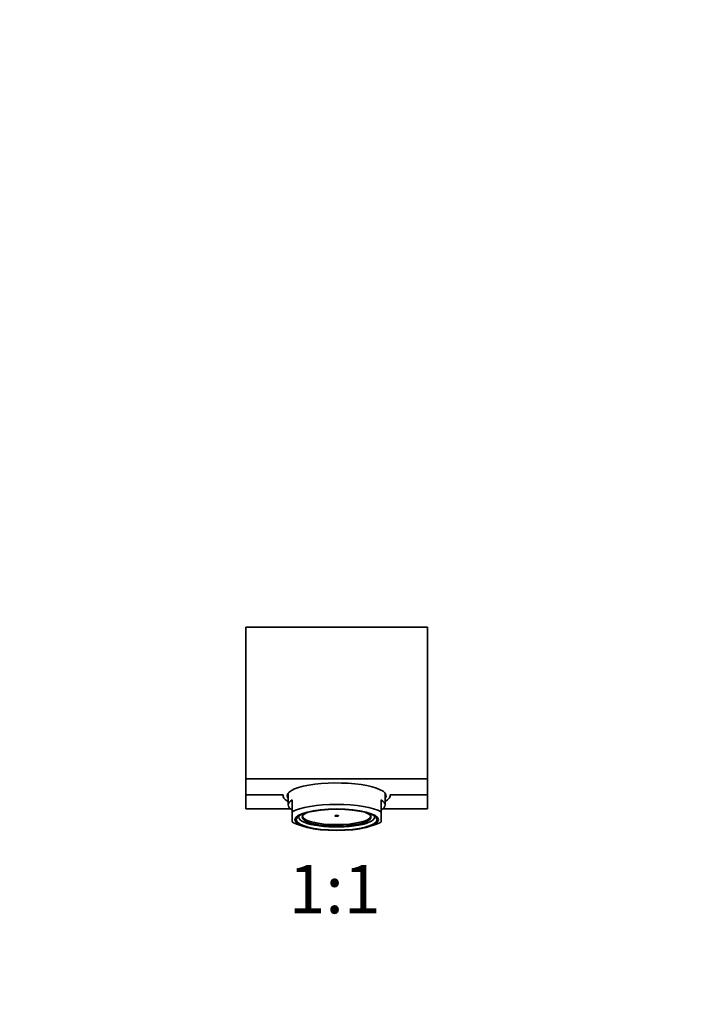
# Model space of a CAD drawing. Units: millimetres. Extents: x 0 to 1408, y 0 to 1211.
# Drawn here: x 708 to 875, y 605 to 849 of the extents above; entities that cross this region are included whole.
import ezdxf
from ezdxf import colors
from ezdxf.entities.mleader import LeaderData, LeaderLine
from ezdxf.enums import TextEntityAlignment as Align
from ezdxf.math import Vec2, Vec3

# ---------------------------------------------------------------- set-up
doc = ezdxf.new("R2010")
doc.units = ezdxf.units.MM
doc.layers.add('DV1_Défaut', color=7, linetype='Continuous')
doc.layers.add('Défaut', color=7, linetype='Continuous')
doc.styles.add('SEACAD_ArialB', font='arialbd.ttf')

# ---------------------------------------------------------------- blocks, each defined once
blk = doc.blocks.new('_DOT')
at = {"color": 0}
blk.add_line((0, 0), (-1, 0), dxfattribs=at)
at = {"color": 0, "const_width": 0.333}
blk.add_lwpolyline([(-0.1665, 0, 1), (0.1665, 0, 1)], format="xyb", close=True, dxfattribs=at)
blk = doc.blocks.new('SE')
at = {"layer": 'DV1_Défaut', "color": 7, "linetype": 'Continuous', "lineweight": 35}
for p, q in [((763.42, 698.67), (763.42, 661.05)), ((763.42, 698.67), (808.42, 698.67)), ((808.42, 698.67), (808.42, 661.05)), ((763.42, 661.05), (763.42, 657.16)), ((763.42, 661.05), (808.42, 661.05)), ((808.42, 661.05), (808.42, 657.16)), ((763.42, 657.16), (772.71, 657.16)), ((763.42, 657.16), (763.42, 653.76)), ((772.67, 657.16), (772.67, 656.9)), ((773.92, 657.54), (773.92, 654.64)), ((774.92, 655.88), (774.92, 652.9)), ((796.92, 652.9), (796.92, 655.88)), ((797.92, 654.64), (797.92, 657.54)), ((808.42, 657.16), (799.14, 657.16)), ((799.17, 656.9), (799.17, 657.16)), ((808.42, 657.16), (808.42, 653.76)), ((763.42, 653.67), (763.42, 653.76)), ((774.52, 653.67), (763.42, 653.67)), ((808.42, 653.67), (797.33, 653.67)), ((808.42, 653.76), (808.42, 653.67)), ((774.92, 650.41), (774.92, 652.9)), ((776.54, 651.87), (776.54, 651.59)), ((776.54, 651.86), (776.54, 651.86)), ((776.54, 651.86), (776.54, 651.85)), ((795.3, 651.59), (795.3, 651.87)), ((795.3, 651.85), (795.31, 651.86)), ((795.31, 651.86), (795.31, 651.86)), ((796.92, 652.9), (796.92, 650.41)), ((776.55, 649.72), (777.84, 649.3)), ((794.01, 649.3), (795.3, 649.72))]:
    blk.add_line(p, q, dxfattribs=at)
at = {"layer": 'DV1_Défaut', "color": 7, "linetype": 'Continuous', "lineweight": 18}
for p, q in [((763.42, 653.76), (774.41, 653.76)), ((797.44, 653.76), (808.42, 653.76))]:
    blk.add_line(p, q, dxfattribs=at)
at = {"layer": 'DV1_Défaut', "color": 7, "linetype": 'Continuous', "lineweight": 35}
for centre, major_axis, start_param, end_param in [((785.92, 656.9), (-12.25, 0), 2.939217, 6.283185), ((785.92, 656.9), (-13.25, 0), -0.074556, 0.437862), ((785.92, 654.64), (12, 0), 2.730455, 3.552731), ((785.92, 656.9), (-12.25, 0), 0, 0.202376), ((785.92, 654.64), (-12, 0), 2.730455, 3.552731), ((785.92, 656.9), (-13.25, 0), 2.703731, 3.216149), ((785.92, 651.66), (-12, 0), 3.552731, 5.872047), ((785.92, 651.59), (9.38, 0), 3.003427, 6.283185), ((785.92, 651.59), (-8.5, 0), 0, 3.707817), ((785.92, 651.59), (-8.5, 0), 5.716961, 6.283185), ((785.92, 651.95), (-8.5, 0), 0.081184, 3.060408), ((785.92, 651.59), (9.38, 0), 0, 0.138166), ((785.92, 651.66), (12, 0), 3.552731, 3.815603), ((785.92, 651.66), (12, 0), -0.67401, -0.411138)]:
    blk.add_ellipse(centre, major_axis=major_axis, ratio=0.258819, start_param=start_param, end_param=end_param, dxfattribs=at)
for centre, major_axis in [((785.92, 650.97), (10.34, 0)), ((785.92, 650.97), (10, 0)), ((785.92, 651.95), (-0.469, 0))]:
    blk.add_ellipse(centre, major_axis=major_axis, ratio=0.258819, dxfattribs=at)

msp = doc.modelspace()

# ---------------------------------------------------------------- block references
at = {"layer": 'Défaut'}
msp.add_blockref('SE', (0, 0), dxfattribs=at)

# ---------------------------------------------------------------- texts
at = {"layer": 'Défaut', "color": 7, "linetype": 'Continuous', "lineweight": 35, "style": 'SEACAD_ArialB'}
msp.add_text('1:1', height=12, dxfattribs=at).set_placement((774.06, 639.79), align=Align.TOP_LEFT)

# ---------------------------------------------------------------- leaders
at = {"layer": 'Défaut', "color": 7, "linetype": 'Continuous', "lineweight": 18}
ml = msp.add_multileader_mtext('Standard', dxfattribs=at)
ml.set_content('{\\pxsm0.9;\\fSolid Edge ISO|b1||i0||c0|p34;\\W1.;17/02/2017\\P}', color=256)
ml.set_leader_properties()
ml.set_arrow_properties(name='DOT')
ml.build(insert=Vec2(0, 0))
ml.multileader.update_dxf_attribs({"leader_type": 0, "dogleg_length": 0, "arrow_head_size": 12})
ctx = ml.context
ctx.base_point, ctx.char_height, ctx.arrow_head_size, ctx.landing_gap_size = Vec3(1107.58, 1203.43), 12, 12, 4.2
notes = []
notes.append((ctx, [(0, (0, 0, 0), (0, 0), (1, 0), 1, [])]))
ctx.mtext.insert = Vec3(1109.58, 1209.55)
for ctx, leaders in notes:
    for number, flags, end, landing, length, lines in leaders:
        leader = LeaderData()
        leader.index, (leader.has_last_leader_line, leader.has_dogleg_vector, leader.attachment_direction) = number, flags
        leader.last_leader_point, leader.dogleg_vector, leader.dogleg_length = Vec3(end), Vec3(landing), length
        for number, points, colour, breaks in lines:
            line = LeaderLine()
            line.index, line.vertices, line.color, line.breaks = number, Vec3.list(points), colors.encode_raw_color(colour), breaks
            leader.lines.append(line)
        ctx.leaders.append(leader)

doc.saveas('drawing.dxf')
